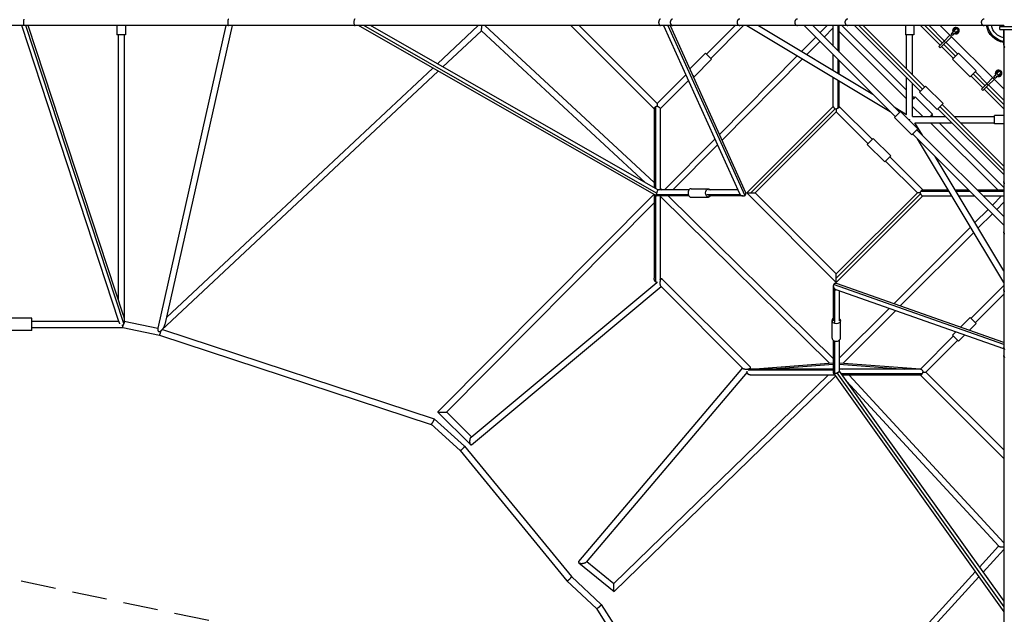
# Model space of a CAD drawing. Units: millimetres. Extents: x -8114 to 15314, y -8097 to 8097.
# Drawn here: x 3600 to 7190, y -2159 to 10 of the extents above; entities that cross this region are included whole.
import ezdxf

# ---------------------------------------------------------------- set-up
doc = ezdxf.new("R2010")
doc.units = ezdxf.units.MM
doc.header["$LTSCALE"] = 20
doc.linetypes.add('HIDDEN', pattern=[9.525, 6.35, -3.175])
doc.layers.add('2d', color=230, linetype='Continuous')
doc.layers.add('ASTM-BufferZone', color=240, linetype='HIDDEN')

msp = doc.modelspace()

# ---------------------------------------------------------------- linework, layer by layer
at = {"layer": '2d'}
for p, q in [((7116.6, -11.5), (83.4, -11.5)), ((3962, -1091), (3607.2, -11.5)), ((3979.8, -1098.2), (3622.6, -11.5)), ((3978, -1069), (3630.4, -11.5)), ((3954.5, -11.5), (3954.5, -45)), ((3985.5, -11.5), (3985.5, -45)), ((4351.9, -11.5), (4104.1, -1115.4)), ((4374.5, -11.5), (4129.6, -1102.1)), ((5921.5, -633.2), (4835.2, -11.5)), ((5922.4, -622.7), (4854.4, -11.5)), ((5927.4, -611.3), (4879.5, -11.5)), ((5123.3, -151), (5272.3, -11.5)), ((5143.3, -162.5), (5284.1, -30.5)), ((5284.1, -30.5), (5882.1, -585.3)), ((5296, -11.5), (5913.5, -584.4)), ((5609.3, -11.5), (5913.5, -315.7)), ((5640.4, -11.5), (5924.5, -295.6)), ((5948, -11.5), (6224.4, -624.1)), ((5963.6, -11.5), (6243.6, -632.1)), ((5972.2, -11.5), (6246.9, -620.4)), ((6104.1, -115.9), (6208.6, -11.5)), ((6119.7, -131.5), (6239.7, -11.5)), ((6251.1, -11.5), (6774.7, -325.6)), ((6293.9, -11.5), (6710.6, -261.5)), ((6460.6, -11.5), (6792.7, -343.6)), ((6491.7, -11.5), (6808.2, -328.1)), ((6544.5, -11.5), (6518.2, -38.1)), ((6566.7, -20.3), (6533.8, -53.6)), ((6566.7, -86.6), (6566.7, -11.5)), ((6584.1, -103.9), (6584.1, -11.5)), ((6588.7, -108.6), (6588.7, -11.5)), ((6834, -278.5), (6588.7, -33)), ((6834, -247.4), (6598.4, -11.5)), ((6884.6, -251.7), (6644.4, -11.5)), ((6892.4, -243.9), (6660, -11.5)), ((6900.2, -236.1), (6675.5, -11.5)), ((6829.5, -11.5), (6829.5, -45)), ((6860.5, -11.5), (6860.5, -45)), ((6956, -82.7), (6884.8, -11.5)), ((6963.8, -75), (6900.4, -11.5)), ((6971.6, -67.2), (6915.9, -11.5)), ((6956.9, -11.5), (7188.5, -243.1)), ((6996.3, -42.5), (7007.7, -31.1)), ((7006.9, -43.2), (7019.3, -30.8)), ((7013.6, -25.1), (7007.7, -31.1)), ((7013.3, -36.8), (7007.7, -31.1)), ((7174.3, -25.7), (7174.3, -15.3)), ((7174.3, -15.3), (7225.7, -15.3)), ((7174.3, -25.7), (7225.7, -25.7)), ((3985.5, -45), (3954.5, -45)), ((3959, -45), (3959, -1011.3)), ((3981, -45), (3981, -1088)), ((6502.7, -53.7), (6451.1, -105.9)), ((6518.3, -69.2), (6470.6, -117.5)), ((6860.5, -45), (6829.5, -45)), ((6834, -170), (6834, -45)), ((6856, -192), (6856, -45)), ((6970.6, -68.2), (6951.2, -87.6)), ((6997.8, -52.3), (6956.8, -93.3)), ((6970.6, -68.2), (6992.1, -46.7)), ((6976.2, -73.9), (6970.6, -68.2)), ((7001.9, -48.2), (6996.3, -42.5)), ((7006.9, -43.2), (7001.2, -37.5)), ((7001.9, -48.2), (7006.9, -43.2)), ((6956.8, -93.3), (6951.2, -87.6)), ((7004.9, -131.6), (6961.7, -88.4)), ((7012.7, -123.8), (6969.5, -80.6)), ((7020.4, -116), (6977.3, -72.8)), ((7188.5, -83.4), (7188.5, -5944.3)), ((6101, -112.7), (6043.7, -170)), ((6122.9, -134.7), (6059.2, -198.3)), ((6101, -112.7), (6122.9, -134.7)), ((6435.2, -122), (6151.4, -408.8)), ((6454.6, -133.6), (6161.1, -430.3)), ((6566.7, -175.2), (6566.7, -117.7)), ((6584.1, -185.6), (6584.1, -135)), ((6588.7, -188.4), (6588.7, -139.7)), ((7001.7, -134.7), (7023.6, -112.8)), ((7001.7, -134.7), (7065.3, -198.4)), ((7023.6, -112.8), (7087.3, -176.5)), ((4117.6, -1123.1), (5126.5, -178.2)), ((4135.4, -1076.3), (5106.5, -166.8)), ((7087.3, -176.5), (7065.3, -198.4)), ((5924.5, -295.6), (6029, -191)), ((5935.5, -315.7), (6038.7, -212.5)), ((6059.2, -198.3), (6054.1, -193.2)), ((6055.3, -195.8), (6056, -195.1)), ((6566.7, -307.5), (6566.7, -200.9)), ((6584.1, -313.2), (6584.1, -211.3)), ((6588.7, -307.5), (6588.7, -214.1)), ((6834, -335.6), (6834, -201.1)), ((7111.6, -238.3), (7068.5, -195.2)), ((7119.4, -230.5), (7076.3, -187.4)), ((7127.2, -222.7), (7084.1, -179.6)), ((7126.1, -223.8), (7147.7, -202.2)), ((7131.8, -229.4), (7153.3, -207.9)), ((7151.8, -198.1), (7169.2, -180.7)), ((7157.5, -203.7), (7151.8, -198.1)), ((7162.5, -198.8), (7156.8, -193.1)), ((7157.5, -203.7), (7162.5, -198.8)), ((7162.5, -198.8), (7168.9, -192.3)), ((7168.9, -192.3), (7163.2, -186.7)), ((7174.9, -186.4), (7168.9, -192.3)), ((6856, -344), (6856, -223.1)), ((6881.4, -254.9), (6903.3, -233)), ((6967, -296.6), (6903.3, -233)), ((7126.1, -223.8), (7106.7, -243.2)), ((7112.4, -248.8), (7106.7, -243.2)), ((7131.8, -229.4), (7112.4, -248.8)), ((7188.5, -315.2), (7117.3, -244)), ((7188.5, -299.6), (7125, -236.2)), ((7131.8, -229.4), (7126.1, -223.8)), ((7188.5, -284.1), (7132.8, -228.4)), ((6861.6, -275), (6856, -269.4)), ((6864.8, -271.9), (6928.4, -335.5)), ((6945.1, -318.5), (6881.4, -254.9)), ((5913.5, -314.8), (5913.5, -603.3)), ((5918.1, -309), (5918.1, -605.9)), ((5935.5, -314.7), (5935.5, -611.3)), ((6566.7, -306.6), (6251.1, -622.3)), ((6574, -314.9), (6266.6, -622.3)), ((6709.2, -427.1), (6588.7, -306.6)), ((6788.3, -308.2), (6834, -335.6)), ((6856, -306.9), (6893.1, -344)), ((6967, -296.6), (6945.1, -318.5)), ((7188.5, -555.6), (6948.2, -315.3)), ((7188.5, -540), (6956, -307.6)), ((7188.5, -524.5), (6963.8, -299.8)), ((6577.7, -326.7), (6282.2, -622.3)), ((6693.7, -442.6), (6577.7, -326.7)), ((6789.5, -346.8), (6811.4, -324.9)), ((6853.1, -410.4), (6789.5, -346.8)), ((6875, -388.5), (6811.4, -324.9)), ((6856, -344), (6976.9, -344)), ((6930.5, -344), (6925.5, -338.9)), ((7008, -344), (7155.1, -344)), ((7155.1, -370.5), (7155.1, -339.5)), ((7188.5, -339.5), (7155.1, -339.5)), ((6875, -388.5), (6853.1, -410.4)), ((6864.4, -366), (6998.9, -366)), ((6891.8, -411.7), (6864.4, -366)), ((6871.9, -391.7), (7188.5, -708.3)), ((7166.4, -611.3), (6921.4, -366)), ((7188.5, -602.2), (6952.5, -366)), ((7030, -366), (7155.1, -366)), ((7188.5, -370.5), (7155.1, -370.5)), ((6134.8, -425.6), (5951.1, -611.3)), ((6690.5, -445.8), (6712.4, -423.9)), ((6776.1, -487.5), (6712.4, -423.9)), ((6856.3, -407.3), (7188.5, -739.4)), ((7188.5, -948.9), (6874.4, -425.3)), ((6144.5, -447.1), (5982.1, -611.3)), ((6754.1, -509.4), (6690.5, -445.8)), ((6776.1, -487.5), (6754.1, -509.4)), ((6893.4, -611.3), (6772.9, -490.7)), ((7188.5, -906.1), (6938.5, -489.4)), ((6873.3, -622.3), (6757.3, -506.3)), ((5935.5, -604.8), (5942.4, -611.3)), ((6048.2, -606.8), (6111.8, -606.8)), ((5912.7, -628.2), (5125, -1421.1)), ((5913.5, -628.6), (5913.5, -933.4)), ((5918.1, -631.3), (5918.1, -945.7)), ((6038.2, -628.6), (5921.2, -628.6)), ((6040.5, -633.3), (5921.7, -633.3)), ((6040.5, -611.3), (5927.3, -611.3)), ((5935.5, -633.3), (5935.5, -933.4)), ((5936.1, -635.8), (5935.5, -636.4)), ((5936.1, -635.8), (6552.5, -1242.7)), ((5964.8, -633.3), (6566.7, -1225.9)), ((6048.2, -637.8), (6111.8, -637.8)), ((6227.6, -628.6), (6105.5, -628.6)), ((6218.6, -611.3), (6111.8, -611.3)), ((6238.6, -633.3), (6111.8, -633.3)), ((6251.1, -622.3), (6577.7, -948.9)), ((6282.2, -622.3), (6577.7, -917.8)), ((6577.7, -917.8), (6873.3, -622.3)), ((6577.7, -933.4), (6885.1, -626)), ((6577.7, -948.9), (6893.4, -633.3)), ((6886.7, -615.9), (6988.7, -615.9)), ((6892.5, -611.3), (6985.9, -611.3)), ((6892.5, -633.3), (6999.1, -633.3)), ((7011.6, -611.3), (7060.3, -611.3)), ((7014.4, -615.9), (7065, -615.9)), ((7024.8, -633.3), (7082.3, -633.3)), ((7091.4, -611.3), (7188.5, -611.3)), ((7096.1, -615.9), (7188.5, -615.9)), ((7113.4, -633.3), (7188.5, -633.3)), ((7147, -666.8), (7180.5, -633.3)), ((5913.5, -658.6), (5155.9, -1421.3)), ((7162.5, -682.4), (7188.5, -656.4)), ((7083.2, -730.6), (7131.4, -682.4)), ((7094.8, -750), (7147, -697.9)), ((6787.4, -1026.4), (7067.1, -746.6)), ((6810.4, -1034.5), (7078.8, -766.1)), ((5245.7, -1513.5), (5923.4, -948.4)), ((5246.9, -1541.1), (5939.3, -963.8)), ((5934.3, -939.3), (5939.5, -935)), ((5938.2, -962.7), (6237.5, -1262)), ((5941.7, -935.1), (6264.7, -1258.1)), ((6566.7, -961.5), (6566.7, -1088.2)), ((7188.5, -1174.8), (6567.9, -956.6)), ((7188.5, -1167.4), (6578.6, -953)), ((7068.5, -1080.3), (7188.5, -960.3)), ((6571.4, -972.2), (6571.4, -1094.5)), ((7188.5, -1190.8), (6576.8, -975.7)), ((6588.7, -979.9), (6588.7, -1088.2)), ((7084.1, -1095.9), (7188.5, -991.4)), ((6588.7, -1225), (6770.1, -1043.7)), ((6602.2, -1242.7), (6793.1, -1051.8)), ((3644, -1078.8), (3556, -1078.8)), ((3644, -1123.8), (3644, -1078.8)), ((3644, -1089.8), (3961.7, -1089.8)), ((3644, -1112.8), (3975.8, -1112.8)), ((3975.8, -1112.8), (4109.2, -1140.6)), ((3980.9, -1090.4), (4103.9, -1116)), ((6562.2, -1151.8), (6562.2, -1088.2)), ((6593.2, -1151.8), (6593.2, -1088.2)), ((7065.3, -1077.1), (7030.5, -1111.9)), ((7087.3, -1099), (7063, -1123.3)), ((7065.3, -1077.1), (7087.3, -1099)), ((3644, -1123.8), (3556, -1123.8)), ((4109.2, -1140.6), (5099.9, -1466.3)), ((4120.7, -1120.2), (5111.6, -1445.9)), ((6884.3, -1264.5), (7004.9, -1144)), ((7013.3, -1129.2), (7001.7, -1140.8)), ((7023.6, -1162.7), (7001.7, -1140.8)), ((7045.7, -1140.6), (7023.6, -1162.7)), ((6566.7, -1159.5), (6566.7, -1278.7)), ((6571.4, -1161.8), (6571.4, -1280.3)), ((6588.7, -1159.5), (6588.7, -1272.3)), ((6904.4, -1275.5), (7020.4, -1159.5)), ((6265.5, -1264.6), (6566.7, -1241.7)), ((6328, -1264.5), (6566.7, -1246.4)), ((6588.7, -1241.7), (6884.7, -1264.2)), ((6588.7, -1246.4), (6827.4, -1264.5)), ((6236.2, -1260.6), (5638.2, -1966.6)), ((6252.3, -1275.6), (5665.6, -1968.4)), ((5766.2, -2046.9), (6548, -1286.5)), ((5767.5, -2076.3), (6575.2, -1290.8)), ((6566.7, -1269.2), (6256.7, -1269.2)), ((6264.8, -1260.8), (6260.6, -1265.8)), ((6572.1, -1286.5), (6266.3, -1286.5)), ((6566.7, -1264.5), (6266.9, -1264.5)), ((6556.3, -1264.5), (6566.7, -1263.7)), ((6566.9, -1279.3), (7188.5, -2149.5)), ((6579.3, -1278.6), (7188.5, -2131.4)), ((6588.7, -1263.8), (6598.6, -1264.5)), ((6885.2, -1264.5), (6588.7, -1264.5)), ((6588.7, -1272), (7188.5, -2111.6)), ((6891, -1281.9), (6595.8, -1281.9)), ((6885.2, -1286.5), (6599.1, -1286.5)), ((6624.3, -1286.5), (7188.5, -1898.6)), ((7188.5, -1590.7), (6884.3, -1286.5)), ((7188.5, -1559.6), (6904.4, -1275.5)), ((6615.3, -1309.2), (7169.9, -1910.9)), ((5125, -1421.3), (5244.5, -1541)), ((5156, -1421.2), (5247, -1512.4)), ((5099.9, -1466.2), (5205.8, -1562.1)), ((5111.7, -1446), (5222.5, -1546.2)), ((5205.8, -1562.1), (5595.3, -2037.3)), ((5222.5, -1546.2), (5612.2, -2021.6)), ((7169.6, -1910.6), (7099.7, -1987.3)), ((7188.5, -1922.5), (7112.8, -2005.6)), ((5638.6, -1970.8), (5767.5, -2076.3)), ((5667.5, -1966.1), (5766.2, -2046.9)), ((7084.5, -2003.9), (6258.1, -2911.2)), ((5595.3, -2037.4), (5702.7, -2138.4)), ((5612.2, -2021.6), (5720.5, -2123.5)), ((7097.6, -2022.2), (6274.3, -2926)), ((5702.7, -2138.3), (6206.2, -2926.7)), ((5720.5, -2123.6), (6226.6, -2915.8))]:
    msp.add_line(p, q, dxfattribs=at)
at = {"layer": '2d', "extrusion": (0, 0, -1)}
for centre, radius, start, end in [((-7014, -30.4), 11, 336.3237, 293.6763), ((-7014, -30.4), 8, 345, 285), ((-7200, 0), 75, 278.8202, 351.1799), ((-7200, 0), 70.6, 279.3771, 350.6229), ((-7200, 0), 57.9, 281.4541, 348.5459), ((-7169.6, -186), 11, 336.3237, 293.6763), ((-7169.6, -186), 8, 345, 285)]:
    msp.add_arc(centre, radius, start, end, dxfattribs=at)
at = {"layer": '2d'}
for centre, radius, start, end in [((7014, -30.4), 12, 244.4712, 205.5288), ((7014, -30.4), 9, 251.3878, 198.6122), ((7169.6, -186), 12, 244.4712, 205.5288), ((7169.6, -186), 9, 251.3878, 198.6122)]:
    msp.add_arc(centre, radius, start, end, dxfattribs=at)
at = {"layer": '2d', "extrusion": (0, 0, -1)}
for centre, major_axis, ratio, start_param, end_param in [((6853.8, -282.8), (11, 11), 0.032454, 5.501428, 7.688924), ((6111.8, -622.3), (0, -15.5), 0.707107, 5.501429, 10.206534), ((6577.7, -1088.2), (15.5, 0), 0.707107, 5.501428, 10.206532)]:
    msp.add_ellipse(centre, major_axis=major_axis, ratio=ratio, start_param=start_param, end_param=end_param, dxfattribs=at)
at = {"layer": '2d'}
for centre, major_axis, ratio, start_param in [((6917.4, -346.4), (-11, -11), 0.032454, 1.828431), ((6048.2, -622.3), (0, 15.5), 0.707107, 0), ((6577.7, -1151.8), (-15.5, 0), 0.707107, 0)]:
    msp.add_ellipse(centre, major_axis=major_axis, ratio=ratio, start_param=start_param, end_param=3.141593, dxfattribs=at)
for points, weights in [([(3615, 11.5), (3613.2, 11.5), (3613.2, -11.5), (3615, -11.5)], [1, 0.333333333333, 0.333333333333, 1]), ([(4361, 11.5), (4356.1, 11.5), (4356.1, -11.5), (4361, -11.5)], [1, 0.333333333333, 0.333333333333, 1]), ([(4822.7, 11.5), (4814.1, 11.5), (4814.1, -11.5), (4822.7, -11.5)], [1, 0.333333333333, 0.333333333333, 1]), ([(5931.1, 6.4), (5927.7, -2.3), (5930.5, -11.5), (5936.6, -11.5)], [1, 0.646441119873, 0.646441119873, 1]), ([(5936.6, 11.5), (5934.3, 11.5), (5932.3, 9.7), (5931.1, 6.4)], [1, 0.921897653058, 0.921897653058, 1]), ([(5973.8, 6.4), (5971.6, 2.1), (5971.7, -3.2), (5974.2, -7.3)], [1, 0.868966198651, 0.868966198651, 1]), ([(5980.9, 11.5), (5977.9, 11.5), (5975.3, 9.5), (5973.8, 6.4)], [0.798086056456, 0.79182651877, 0.859131166618, 1]), ([(6218, 7.3), (6212.8, -0.2), (6214.6, -11.5), (6225.6, -11.5)], [1, 0.551723274757, 0.412120897783, 0.581192869079]), ([(6218.3, 7.7), (6218.2, 7.5), (6218.1, 7.4), (6218, 7.3)], [1, 0.999816273462, 0.999816273462, 1]), ([(6225.6, 11.5), (6222.5, 11.5), (6220, 9.9), (6218.3, 7.7)], [0.581192869079, 0.657658079761, 0.797260456735, 1]), ([(6428.6, 7.7), (6422.6, 0.3), (6424.3, -11.5), (6436.3, -11.5)], [1, 0.540153007217, 0.39917818243, 0.577075525639]), ([(6436.3, 11.5), (6433.1, 11.5), (6430.4, 9.9), (6428.6, 7.8)], [0.577075525639, 0.655724744059, 0.796699568846, 1]), ([(6428.6, 7.8), (6428.6, 7.7), (6428.6, 7.7), (6428.6, 7.7)], [1, 0.999990711133, 0.999990711133, 1]), ([(6612, 7.8), (6605.9, 0.4), (6607.5, -11.5), (6619.8, -11.5)], [1, 0.537803758869, 0.397005828263, 0.577606208183]), ([(6619.8, 11.5), (6616.5, 11.5), (6613.9, 10), (6612, 7.8)], [0.577606208182, 0.656723487043, 0.797521417649, 1]), ([(6612, 7.8), (6612, 7.8), (6612, 7.8), (6612, 7.8)], [1, 0.999997024414, 0.999997024414, 1]), ([(5284.1, -30.5), (5284.4, -30.2), (5284.6, -24.4), (5284.6, -16)], [1, 0.820365836565, 0.820365836565, 1]), ([(5284.6, -16), (5284.6, -14.5), (5284.6, -13), (5284.6, -11.5)], [1, 0.958459335318, 0.925080506541, 0.89986351367]), ([(5974.2, -7.3), (5975.8, -9.9), (5978.2, -11.5), (5980.9, -11.5)], [1, 0.871117621235, 0.803812973386, 0.798086056455]), ([(5915.3, -311.4), (5914.1, -312.6), (5913.5, -313.8), (5913.5, -314.8)], [1, 0.956475109967, 0.940302718171, 0.951482824614]), ([(5915.2, -311.2), (5915.3, -311.3), (5915.3, -311.3), (5915.4, -311.4)], [1, 0.999964712931, 0.999964712931, 1]), ([(5915.4, -311.4), (5915.3, -311.4), (5915.3, -311.4), (5915.3, -311.4)], [1, 0.99998526091, 0.99998526091, 1]), ([(5918.1, -309), (5917.1, -309.7), (5916.2, -310.5), (5915.4, -311.2)], [1, 0.989510320074, 0.989510320074, 1]), ([(5924.7, -305.9), (5922.3, -306.6), (5920.1, -307.7), (5918.1, -309)], [1, 0.966852184678, 0.966852184678, 1]), ([(5935.5, -314.7), (5935.5, -314.7), (5935.5, -314.7), (5935.5, -314.7)], [0.863059328869, 0.863024422357, 0.862989527025, 0.862954642874]), ([(6584.1, -313.2), (6582.2, -314.5), (6579.9, -315.6), (6577.6, -316.4)], [1, 0.966860822712, 0.966860822712, 1]), ([(6588.7, -307.5), (6588.7, -309.2), (6587, -311.3), (6584.1, -313.2)], [0.920393751417, 0.874793091524, 0.901328507718, 1]), ([(6844.4, -357.2), (6844.7, -356), (6845.1, -354.7), (6845.4, -353.5)], [0.505271541916, 0.499359895798, 0.498429840161, 0.502481375007]), ([(7192.2, -587.9), (7189.9, -586), (7188.5, -583.3), (7188.5, -580.2)], [1, 0.89252854338, 0.838610075121, 0.838244595221]), ([(5921.2, -628.6), (5920.9, -631.4), (5920.9, -633.3), (5921.7, -633.3)], [1, 0.814052537777, 0.700477895365, 0.659276072764]), ([(5922.4, -622.7), (5921.8, -624.8), (5921.4, -626.9), (5921.2, -628.6)], [1, 0.972674192034, 0.972674192034, 1]), ([(5927.3, -611.3), (5926, -611.3), (5923.9, -616.6), (5922.4, -622.7)], [0.659276072764, 0.594618066058, 0.70819270847, 1]), ([(6224.4, -624.1), (6225.1, -625.8), (6226.2, -627.3), (6227.6, -628.6)], [0.86235097864, 0.891101714708, 0.936984721828, 1]), ([(6227.6, -628.6), (6232.4, -633.3), (6238.8, -634.6), (6243.6, -632.1)], [1, 0.838623757042, 0.838623757042, 1]), ([(6243.6, -632.1), (6247.7, -629.9), (6249.1, -625.5), (6246.9, -620.4)], [1, 0.83123484048, 0.78535183336, 0.862350978638]), ([(6251.1, -622.3), (6251.1, -622.3), (6257.5, -622.3), (6266.6, -622.3)], [1, 0.804684282386, 0.804684282386, 1]), ([(6266.6, -622.3), (6275.7, -622.3), (6282.2, -622.3), (6282.2, -622.3)], [1, 0.804791419775, 0.804791419775, 1]), ([(6883.6, -622.3), (6877.3, -622.3), (6873.4, -622.3), (6873.3, -622.3)], [1, 0.881193395852, 0.881193395852, 1]), ([(6873.3, -622.3), (6873.3, -622.3), (6873.3, -622.3), (6873.3, -622.3)], [1, 0.999999998743, 0.999999998743, 1]), ([(7192.3, -771.4), (7189.9, -769.5), (7188.5, -766.8), (7188.5, -763.7)], [1, 0.889471947003, 0.834536282178, 0.835193005526]), ([(5917.9, -945.5), (5915.4, -942.9), (5913.5, -938.7), (5913.5, -933.4)], [1, 0.779770714883, 0.633315289142, 0.560633722778]), ([(5935.5, -933.4), (5935.5, -935.3), (5935.2, -937.2), (5934.7, -939)], [0.560633722778, 0.538682073665, 0.52346000906, 0.514967528964]), ([(6577.7, -933.4), (6577.7, -924.3), (6577.7, -917.8), (6577.7, -917.8)], [1, 0.804737854124, 0.804737854124, 1]), ([(6577.7, -948.9), (6577.7, -948.9), (6577.7, -942.5), (6577.7, -933.4)], [1, 0.804737854124, 0.804737854124, 1]), ([(5918.1, -945.7), (5918.1, -945.6), (5918, -945.5), (5917.9, -945.5)], [1, 0.999935970407, 0.999935970407, 1]), ([(5926.3, -948.3), (5923.1, -949), (5920.3, -947.8), (5918.1, -945.7)], [0.592668143695, 0.672581895874, 0.808359181309, 1]), ([(5935.7, -953.1), (5935.1, -940.8), (5938.2, -931.5), (5941.7, -935.1)], [1, 0.650439434633, 0.650439434633, 1]), ([(5938.2, -962.7), (5936.9, -961.3), (5936, -957.9), (5935.7, -953.1)], [1, 0.91975311895, 0.91975311895, 1]), ([(6567.9, -956.6), (6565.4, -961.4), (6566.8, -967.5), (6571.4, -972.2)], [1, 0.840707534957, 0.840707534957, 1]), ([(6578.6, -953), (6573.8, -951.4), (6569.9, -952.9), (6567.9, -956.6)], [0.84739304336, 0.789600540598, 0.840469526145, 1]), ([(6571.4, -972.2), (6573, -973.8), (6574.8, -975), (6576.8, -975.7)], [1, 0.925317115614, 0.874448130068, 0.847393043364]), ([(7192.3, -981.9), (7189.9, -980), (7188.5, -977.4), (7188.5, -974.4)], [1, 0.887791261065, 0.831175468211, 0.830152621438]), ([(3978, -1069), (3980.1, -1075.4), (3981, -1082.1), (3981, -1088)], [0.670818724215, 0.730520824865, 0.840247916793, 1]), ([(3965.6, -1099.1), (3964.3, -1096.8), (3963, -1094.1), (3962, -1091)], [0.621982609623, 0.629369377429, 0.645648082293, 0.670818724215]), ([(3979.8, -1098.2), (3978.4, -1103), (3976, -1106.1), (3972.7, -1105.5)], [1, 0.824583948165, 0.709483909184, 0.65469988306]), ([(3975.8, -1112.8), (3976, -1112.8), (3976.6, -1109.9), (3977.3, -1103.5)], [1, 0.699170530238, 0.534695726588, 0.506575589049]), ([(3981, -1088), (3981, -1091.8), (3980.6, -1095.3), (3979.8, -1098.2)], [1, 0.981368805699, 0.981368805699, 1]), ([(4117.6, -1123.1), (4122.9, -1118.1), (4127.8, -1110.3), (4129.6, -1102.1)], [1, 0.789783153401, 0.68753044339, 0.693241869967]), ([(4104.1, -1115.4), (4102.3, -1123), (4104.1, -1127.2), (4107.8, -1127.7)], [0.693241869967, 0.698651155532, 0.800903865543, 1]), ([(4107.8, -1127.7), (4110.5, -1128.1), (4113.9, -1126.5), (4117.6, -1123.1)], [1, 0.948324003951, 0.948324003951, 1]), ([(4109.2, -1140.6), (4110.6, -1140.9), (4113.5, -1134.7), (4115.2, -1125.1)], [1, 0.593994015164, 0.437688231813, 0.531082649946]), ([(7192.5, -1192.9), (7190.2, -1191.2), (7188.5, -1188.6), (7188.5, -1185.4)], [1, 0.791198556001, 0.647844939491, 0.569939150473]), ([(7192.5, -1222.2), (7190.2, -1220.6), (7188.5, -1218.2), (7188.5, -1215.2)], [1, 0.797847170811, 0.660050965453, 0.586611383927]), ([(6237.5, -1262), (6238.9, -1263.4), (6242.1, -1264.3), (6246.4, -1264.7)], [1, 0.929703908356, 0.929703908356, 1]), ([(6246.4, -1264.7), (6259.2, -1265.7), (6268.8, -1262.2), (6264.7, -1258.1)], [1, 0.631304106551, 0.631304106551, 1]), ([(6255.6, -1282.7), (6252.4, -1279.8), (6251.4, -1275.9), (6253.1, -1272.2)], [1, 0.892395737895, 0.866796362773, 0.923201874634]), ([(6266.3, -1286.5), (6261.9, -1286.5), (6258.2, -1285.1), (6255.6, -1282.7)], [0.80815909338, 0.814087581233, 0.878034550106, 1]), ([(6260.9, -1265.5), (6262.3, -1265), (6263.9, -1264.7), (6265.5, -1264.6)], [0.838678994058, 0.820743395479, 0.810596987282, 0.808239769468]), ([(6265.5, -1264.6), (6266, -1264.5), (6266.4, -1264.5), (6266.9, -1264.5)], [0.808239769468, 0.807554402464, 0.807527510435, 0.80815909338]), ([(6566.7, -1278.7), (6566.7, -1279.9), (6568.6, -1280.4), (6571.4, -1280.3)], [0.695201593483, 0.725377105131, 0.826976573971, 1]), ([(6571.4, -1280.3), (6573.7, -1280.1), (6576.5, -1279.5), (6579.3, -1278.6)], [1, 0.952347259849, 0.952347259849, 1]), ([(6579.3, -1278.6), (6584.6, -1276.8), (6588.7, -1274.3), (6588.7, -1272.3)], [1, 0.753876866071, 0.652277397231, 0.695201593483]), ([(6885.2, -1286.5), (6886, -1286.5), (6886.9, -1286.1), (6887.9, -1285.4)], [0.961265905922, 0.956696720293, 0.969608084986, 1]), ([(6887.8, -1284.9), (6888.1, -1285.2), (6888.5, -1285.4), (6888.8, -1285.7)], [1, 0.998353072316, 0.998353072316, 1]), ([(6888.8, -1284.6), (6889.5, -1283.8), (6890.3, -1282.9), (6891, -1281.9)], [1, 0.989510320074, 0.989510320074, 1]), ([(6891, -1281.9), (6892.3, -1279.9), (6893.4, -1277.7), (6894.1, -1275.3)], [1, 0.966852184678, 0.966852184678, 1]), ([(5125, -1421.1), (5124.2, -1421.9), (5131.4, -1422.3), (5139.3, -1422.3)], [0.537910851779, 0.525147563948, 0.679177280021, 1]), ([(5139.3, -1422.3), (5140, -1422.3), (5140.8, -1422.3), (5141.6, -1422.3)], [1, 0.998154472556, 0.998154472556, 1]), ([(5141.6, -1422.3), (5148.6, -1422.3), (5155.2, -1421.9), (5155.9, -1421.3)], [1, 0.703727186924, 0.54969747085, 0.537910851779]), ([(5099.9, -1466.3), (5101, -1466.6), (5104, -1463.1), (5107.3, -1457.5)], [1, 0.822885746697, 0.822885746697, 1]), ([(5107.3, -1457.5), (5111, -1451.2), (5112.9, -1446.3), (5111.6, -1445.9)], [1, 0.785862756702, 0.785862756702, 1]), ([(5241.9, -1531.7), (5241.7, -1528.9), (5241.8, -1526), (5242.2, -1523.2)], [1, 0.969600961214, 0.969600961214, 1]), ([(5246.9, -1541.1), (5244.2, -1543.4), (5242.3, -1538.7), (5241.9, -1531.7)], [0.659826006957, 0.612206007288, 0.725597338302, 1]), ([(5242.2, -1523.2), (5242.8, -1518.7), (5244, -1514.9), (5245.7, -1513.5)], [1, 0.806753456967, 0.693362125953, 0.659826006957]), ([(5205.8, -1562.1), (5206.5, -1562.7), (5211, -1559.1), (5215.2, -1555.1)], [0.500441408841, 0.501034787629, 0.667554318016, 1]), ([(5215.2, -1555.1), (5219.4, -1551.1), (5223.2, -1546.8), (5222.5, -1546.2)], [1, 0.66636543842, 0.499845908033, 0.500441408841]), ([(5215.2, -1555.1), (5215.2, -1555.1), (5215.2, -1555.1), (5215.2, -1555.1)], [1, 0.999999742081, 0.999999742081, 1]), ([(7169.9, -1910.9), (7171, -1912.1), (7176.3, -1912.8), (7182.2, -1912.9)], [0.582449206133, 0.605382814832, 0.744566412788, 1]), ([(7182.2, -1912.9), (7183.7, -1913), (7185.3, -1913), (7186.8, -1912.9)], [1, 0.991614127781, 0.991614127781, 1]), ([(7186.8, -1912.9), (7187.4, -1912.9), (7187.9, -1912.9), (7188.5, -1912.9)], [1, 0.968358734774, 0.938501263138, 0.91042758509]), ([(5638.2, -1966.6), (5635.3, -1970.1), (5639.3, -1972.6), (5646.3, -1973.2)], [0.715305350034, 0.646893788252, 0.741792004907, 1]), ([(5646.3, -1973.2), (5650, -1973.5), (5653.9, -1973.2), (5657.6, -1972.3)], [1, 0.947878491047, 0.947878491047, 1]), ([(5657.6, -1972.3), (5661.1, -1971.5), (5664.1, -1970.1), (5665.6, -1968.4)], [1, 0.849957066289, 0.755058849634, 0.715305350034]), ([(5595.3, -2037.3), (5596.1, -2038.3), (5600.8, -2034.8), (5605, -2030.8)], [0.50004486405, 0.49736596776, 0.664017679744, 1]), ([(5605, -2030.8), (5609.2, -2026.9), (5612.9, -2022.6), (5612.2, -2021.6)], [1, 0.669333090822, 0.502681378838, 0.50004486405]), ([(5605, -2030.8), (5605, -2030.8), (5605, -2030.8), (5605, -2030.8)], [1, 0.999999999772, 0.999999999772, 1]), ([(5766.4, -2061.4), (5766.1, -2054.3), (5765.9, -2047.2), (5766.2, -2046.9)], [1, 0.676880829096, 0.513785472154, 0.510713929174]), ([(5766.4, -2062.1), (5766.4, -2061.9), (5766.4, -2061.7), (5766.4, -2061.4)], [1, 0.999848192374, 0.999848192374, 1]), ([(5767.5, -2076.3), (5767.2, -2076.6), (5766.7, -2069.5), (5766.4, -2062.1)], [0.510713929174, 0.507583430118, 0.67067878706, 1]), ([(5702.7, -2138.4), (5703.5, -2139.1), (5707.7, -2136.6), (5712.9, -2132.3)], [0.98369060215, 0.796583870347, 0.802020336297, 1]), ([(5712.9, -2132.3), (5718, -2128), (5721.1, -2124.5), (5720.5, -2123.6)], [1, 0.812901449143, 0.812901449143, 1]), ([(5720.5, -2123.6), (5720.5, -2123.6), (5720.5, -2123.5), (5720.5, -2123.5)], [1, 0.994410035186, 0.988973569236, 0.98369060215])]:
    msp.add_rational_spline(points, weights, degree=3, dxfattribs=at)
for points, knots in [([(7109.1, 7.8), (7108.5, 7), (7107.9, 6.1), (7107, 4.1), (7106.7, 3), (7106.5, 1.6), (7106.5, 1.4), (7106.4, 0.8), (7106.4, 0.5), (7106.4, -0.3), (7106.4, -0.9), (7106.6, -2), (7106.7, -2.5), (7106.9, -3.6), (7107.1, -4.1), (7107.5, -5.1), (7107.7, -5.6), (7108.2, -6.6), (7108.5, -7), (7109.2, -7.9), (7109.5, -8.3), (7110.1, -8.8), (7110.3, -9), (7110.6, -9.3), (7110.8, -9.5), (7111.5, -9.9), (7111.9, -10.2), (7112.8, -10.7), (7113.3, -10.9), (7114.7, -11.3), (7115.6, -11.5), (7116.6, -11.5)], [0.00953633, 0.00953633, 0.00953633, 0.00953633, 0.01290086, 0.01290086, 0.01626539, 0.01626539, 0.01710653, 0.01710653, 0.01794766, 0.01794766, 0.01962992, 0.01962992, 0.02131219, 0.02131219, 0.02299445, 0.02299445, 0.02467672, 0.02467672, 0.02635898, 0.02635898, 0.02804124, 0.02804124, 0.02888238, 0.02888238, 0.02972351, 0.02972351, 0.03140577, 0.03140577, 0.03308804, 0.03308804, 0.03645257, 0.03645257, 0.03645257, 0.03645257]), ([(7116.6, 11.5), (7115.9, 11.5), (7115.2, 11.4), (7113.8, 11.1), (7113.2, 10.9), (7112.2, 10.4), (7111.9, 10.2), (7111.3, 9.8), (7111, 9.6), (7110.4, 9.1), (7110.2, 8.9), (7109.6, 8.4), (7109.4, 8.1), (7109.1, 7.8)], [-0.00004954, -0.00004954, -0.00004954, -0.00004954, 0.002346929, 0.002346929, 0.004743398, 0.004743398, 0.005941632, 0.005941632, 0.007139866, 0.007139866, 0.008338101, 0.008338101, 0.009536335, 0.009536335, 0.009536335, 0.009536335]), ([(7188.5, -11.5), (7188.2, -11.5), (7187.9, -11.5), (7183.5, -11.5), (7179.4, -11.5), (7171.5, -11.5), (7167.6, -11.5), (7159.9, -11.5), (7156.2, -11.5), (7149, -11.5), (7145.5, -11.5), (7138.8, -11.5), (7135.7, -11.5), (7129.6, -11.5), (7126.7, -11.5), (7122.7, -11.5), (7121.4, -11.5), (7119.6, -11.5), (7119, -11.5), (7118.1, -11.5), (7117.8, -11.5), (7117.3, -11.5), (7117.2, -11.5), (7117, -11.5), (7116.9, -11.5), (7116.8, -11.5), (7116.8, -11.5), (7116.7, -11.5), (7116.7, -11.5), (7116.7, -11.5), (7116.7, -11.5), (7116.7, -11.5), (7116.6, -11.5), (7116.6, -11.5), (7116.6, -11.5), (7116.6, -11.5), (7116.6, -11.5), (7116.6, -11.5), (7116.6, -11.5), (7116.6, -11.5)], [0.1158579, 0.1158579, 0.1158579, 0.1158579, 0.125, 0.125, 0.25, 0.25, 0.375, 0.375, 0.5, 0.5, 0.625, 0.625, 0.75, 0.75, 0.875, 0.875, 0.9375, 0.9375, 0.96875, 0.96875, 0.984375, 0.984375, 0.9921875, 0.9921875, 0.9960938, 0.9960938, 0.9980469, 0.9980469, 0.9990234, 0.9990234, 0.9995117, 0.9995117, 0.9997559, 0.9997559, 0.9998779, 0.9998779, 0.999939, 0.999939, 1, 1, 1, 1]), ([(7188.5, -11.5), (7182.4, -11.5), (7176.4, -11.5), (7161.3, -11.5), (7152.4, -11.5), (7136.2, -11.5), (7128.9, -11.5), (7120.5, -11.5), (7118.5, -11.5), (7116.6, -11.5)], [1.155451, 1.155451, 1.155451, 1.155451, 2.997431, 2.997431, 5.968205, 5.968205, 8.939465, 8.939465, 9.971001, 9.971001, 9.971001, 9.971001]), ([(7188.5, -11.5), (7188.5, -11.8), (7188.5, -12.1), (7188.5, -13.4), (7188.5, -14.4), (7188.5, -15.3)], [0.11585789, 0.11585789, 0.11585789, 0.11585789, 0.125, 0.125, 0.15500334, 0.15500334, 0.15500334, 0.15500334]), ([(7188.5, -25.7), (7188.5, -29.3), (7188.5, -32.8), (7188.5, -40.1), (7188.5, -43.8), (7188.5, -51), (7188.5, -54.5), (7188.5, -61.2), (7188.5, -64.3), (7188.5, -70.4), (7188.5, -73.3), (7188.5, -77.3), (7188.5, -78.6), (7188.5, -80.4), (7188.5, -81), (7188.5, -81.9), (7188.5, -82.2), (7188.5, -82.7), (7188.5, -82.8), (7188.5, -83), (7188.5, -83.1), (7188.5, -83.2), (7188.5, -83.2), (7188.5, -83.3), (7188.5, -83.3), (7188.5, -83.3), (7188.5, -83.3), (7188.5, -83.3), (7188.5, -83.4), (7188.5, -83.4), (7188.5, -83.4), (7188.5, -83.4), (7188.5, -83.4), (7188.5, -83.4), (7188.5, -83.4), (7188.5, -83.4)], [0.2617933, 0.2617933, 0.2617933, 0.2617933, 0.375, 0.375, 0.5, 0.5, 0.625, 0.625, 0.75, 0.75, 0.875, 0.875, 0.9375, 0.9375, 0.96875, 0.96875, 0.984375, 0.984375, 0.9921875, 0.9921875, 0.9960938, 0.9960938, 0.9980469, 0.9980469, 0.9990234, 0.9990234, 0.9995117, 0.9995117, 0.9997559, 0.9997559, 0.9998779, 0.9998779, 0.999939, 0.999939, 1, 1, 1, 1]), ([(7188.5, -83.4), (7188.5, -78), (7188.5, -71.5), (7188.5, -56.8), (7188.5, -48.3), (7188.5, -35), (7188.5, -30.4), (7188.5, -25.7)], [0, 0, 0, 0, 2.914887, 2.914887, 5.886693, 5.886693, 7.358872, 7.358872, 7.358872, 7.358872]), ([(7188.5, -83.4), (7188.5, -83.5), (7188.5, -83.7), (7188.5, -84.1), (7188.5, -84.2), (7188.6, -84.8), (7188.7, -85.1), (7188.8, -85.8), (7188.9, -86.1), (7189.2, -86.8), (7189.3, -87.1), (7189.8, -88.1), (7190.2, -88.7), (7190.9, -89.6), (7191.1, -89.9), (7191.6, -90.4), (7191.9, -90.6), (7192.2, -90.9)], [-0.00004954, -0.00004954, -0.00004954, -0.00004954, 0.000542552, 0.000542552, 0.001134643, 0.001134643, 0.002318826, 0.002318826, 0.003503008, 0.003503008, 0.004687191, 0.004687191, 0.007055556, 0.007055556, 0.008239739, 0.008239739, 0.009423922, 0.009423922, 0.009423922, 0.009423922]), ([(5924.5, -295.6), (5924.5, -295.6), (5924.5, -295.7), (5924.5, -296), (5924.5, -296.2), (5924.5, -296.8), (5924.5, -297.2), (5924.5, -298), (5924.5, -298.5), (5924.6, -299.5), (5924.6, -300), (5924.6, -300.8), (5924.6, -301.1), (5924.6, -301.6), (5924.6, -301.9), (5924.6, -302.8), (5924.6, -303.4), (5924.6, -304.6), (5924.7, -305.2), (5924.7, -305.9)], [0, 0, 0, 0, 0.00194979, 0.00194979, 0.00389957, 0.00389957, 0.00584936, 0.00584936, 0.00779915, 0.00779915, 0.00974893, 0.00974893, 0.01072383, 0.01072383, 0.01169872, 0.01169872, 0.01364851, 0.01364851, 0.01559829, 0.01559829, 0.01559829, 0.01559829]), ([(5924.7, -305.9), (5925.1, -306), (5925.5, -306.2), (5926.3, -306.5), (5926.7, -306.7), (5928, -307.3), (5928.8, -307.7), (5929.9, -308.3), (5930.3, -308.6), (5931.1, -309.1), (5931.4, -309.3), (5932.1, -309.8), (5932.4, -310.1), (5933, -310.6), (5933.3, -310.9), (5933.8, -311.4), (5934, -311.7), (5934.5, -312.2), (5934.6, -312.4), (5935, -312.9), (5935.1, -313.2), (5935.3, -313.7), (5935.4, -313.9), (5935.5, -314.4), (5935.5, -314.6), (5935.5, -314.8)], [0.08684105, 0.08684105, 0.08684105, 0.08684105, 0.08819066, 0.08819066, 0.08954027, 0.08954027, 0.0922395, 0.0922395, 0.09358911, 0.09358911, 0.09493872, 0.09493872, 0.09628833, 0.09628833, 0.09763794, 0.09763794, 0.09898755, 0.09898755, 0.10033717, 0.10033717, 0.10168678, 0.10168678, 0.10303639, 0.10303639, 0.10434496, 0.10434496, 0.10434496, 0.10434496]), ([(6566.7, -307.5), (6566.7, -307.5), (6566.7, -307.6), (6566.8, -307.8), (6566.8, -308), (6566.9, -308.4), (6566.9, -308.6), (6567.2, -309.2), (6567.4, -309.6), (6568, -310.4), (6568.4, -310.8), (6569.1, -311.5), (6569.3, -311.7), (6569.8, -312.1), (6570.1, -312.4), (6570.9, -313), (6571.5, -313.4), (6572.7, -314.2), (6573.4, -314.5), (6574, -314.9)], [0.04470538, 0.04470538, 0.04470538, 0.04470538, 0.04506647, 0.04506647, 0.04617907, 0.04617907, 0.04729168, 0.04729168, 0.04951688, 0.04951688, 0.05174208, 0.05174208, 0.05285468, 0.05285468, 0.05396728, 0.05396728, 0.05619249, 0.05619249, 0.05841769, 0.05841769, 0.05841769, 0.05841769]), ([(6574, -314.9), (6574.6, -315.2), (6575.2, -315.4), (6576.4, -315.9), (6577, -316.2), (6577.6, -316.4)], [0.05841769, 0.05841769, 0.05841769, 0.05841769, 0.060368656, 0.060368656, 0.062319622, 0.062319622, 0.062319622, 0.062319622]), ([(6577.6, -316.4), (6577.6, -317), (6577.6, -317.6), (6577.6, -318.9), (6577.6, -319.5), (6577.7, -320.6), (6577.7, -321.2), (6577.7, -322), (6577.7, -322.3), (6577.7, -322.8), (6577.7, -323), (6577.7, -323.8), (6577.7, -324.2), (6577.7, -324.8), (6577.7, -325), (6577.7, -325.4), (6577.7, -325.6), (6577.7, -326), (6577.7, -326.3), (6577.7, -326.5), (6577.7, -326.6), (6577.7, -326.7), (6577.7, -326.7), (6577.7, -326.7)], [0.08543103, 0.08543103, 0.08543103, 0.08543103, 0.08740181, 0.08740181, 0.0893726, 0.0893726, 0.09134338, 0.09134338, 0.09232877, 0.09232877, 0.09331417, 0.09331417, 0.09528495, 0.09528495, 0.09627034, 0.09627034, 0.09725574, 0.09725574, 0.09922652, 0.09922652, 0.10021192, 0.10021192, 0.10119731, 0.10119731, 0.10119731, 0.10119731]), ([(6883.6, -622.3), (6883.9, -621.2), (6884.4, -620.1), (6885, -618.7), (6885.2, -618.5), (6885.5, -617.9), (6885.6, -617.7), (6886, -616.9), (6886.3, -616.4), (6886.7, -615.9)], [0.028739301, 0.028739301, 0.028739301, 0.028739301, 0.032363894, 0.032363894, 0.033270042, 0.033270042, 0.03417619, 0.03417619, 0.035988486, 0.035988486, 0.035988486, 0.035988486]), ([(6883.6, -622.3), (6883.8, -622.9), (6884, -623.5), (6884.4, -624.4), (6884.5, -624.7), (6884.8, -625.4), (6885, -625.7), (6885.1, -626)], [0.040760889, 0.040760889, 0.040760889, 0.040760889, 0.042856252, 0.042856252, 0.043903933, 0.043903933, 0.044951614, 0.044951614, 0.044951614, 0.044951614]), ([(6885.1, -626), (6885.5, -626.6), (6885.8, -627.3), (6886.4, -628.2), (6886.6, -628.5), (6887, -629.1), (6887.2, -629.4), (6887.8, -630.2), (6888.3, -630.7), (6888.9, -631.3), (6889.1, -631.5), (6889.6, -631.9), (6889.8, -632.1), (6890.2, -632.4), (6890.4, -632.5), (6890.8, -632.8), (6891, -632.9), (6891.6, -633.1), (6892, -633.2), (6892.4, -633.3), (6892.4, -633.3), (6892.5, -633.3)], [0.04495161, 0.04495161, 0.04495161, 0.04495161, 0.04719755, 0.04719755, 0.04832052, 0.04832052, 0.04944348, 0.04944348, 0.05168942, 0.05168942, 0.05281239, 0.05281239, 0.05393535, 0.05393535, 0.05505832, 0.05505832, 0.05618129, 0.05618129, 0.05842722, 0.05842722, 0.05885905, 0.05885905, 0.05885905, 0.05885905]), ([(6886.7, -615.9), (6886.8, -615.7), (6887, -615.4), (6887.3, -615), (6887.5, -614.7), (6888, -614.1), (6888.4, -613.7), (6888.9, -613.2), (6889.1, -613), (6889.5, -612.7), (6889.6, -612.5), (6890.2, -612.1), (6890.5, -611.9), (6891, -611.6), (6891.2, -611.6), (6891.5, -611.4), (6891.6, -611.4), (6891.9, -611.3), (6892.1, -611.3), (6892.3, -611.3), (6892.4, -611.3), (6892.5, -611.3)], [0.03598849, 0.03598849, 0.03598849, 0.03598849, 0.03690644, 0.03690644, 0.03782439, 0.03782439, 0.0396603, 0.0396603, 0.04057825, 0.04057825, 0.0414962, 0.0414962, 0.04333211, 0.04333211, 0.04425006, 0.04425006, 0.04516801, 0.04516801, 0.04608596, 0.04608596, 0.04665728, 0.04665728, 0.04665728, 0.04665728]), ([(6885.2, -1264.5), (6885.4, -1264.5), (6885.6, -1264.5), (6886.1, -1264.6), (6886.3, -1264.7), (6886.8, -1264.9), (6887, -1265), (6887.5, -1265.3), (6887.8, -1265.5), (6888.2, -1265.8), (6888.3, -1265.9), (6888.6, -1266.2), (6888.7, -1266.3), (6889.4, -1267), (6889.9, -1267.6), (6890.7, -1268.6), (6890.9, -1268.9), (6891.4, -1269.7), (6891.6, -1270), (6892.1, -1270.8), (6892.3, -1271.2), (6892.7, -1272), (6892.9, -1272.4), (6893.3, -1273.2), (6893.5, -1273.7), (6893.8, -1274.5), (6894, -1274.9), (6894.1, -1275.3)], [0.09997822, 0.09997822, 0.09997822, 0.09997822, 0.10131353, 0.10131353, 0.10270336, 0.10270336, 0.10409318, 0.10409318, 0.105483, 0.105483, 0.10617791, 0.10617791, 0.10687282, 0.10687282, 0.10965247, 0.10965247, 0.11104229, 0.11104229, 0.11243211, 0.11243211, 0.11382193, 0.11382193, 0.11521175, 0.11521175, 0.11660158, 0.11660158, 0.1179914, 0.1179914, 0.1179914, 0.1179914]), ([(6894.1, -1275.3), (6894.8, -1275.3), (6895.4, -1275.4), (6896.6, -1275.4), (6897.2, -1275.4), (6898.4, -1275.4), (6898.9, -1275.4), (6900, -1275.4), (6900.5, -1275.4), (6901.3, -1275.5), (6901.5, -1275.5), (6902, -1275.5), (6902.2, -1275.5), (6902.6, -1275.5), (6902.8, -1275.5), (6903.1, -1275.5), (6903.3, -1275.5), (6903.8, -1275.5), (6904, -1275.5), (6904.3, -1275.5), (6904.3, -1275.5), (6904.4, -1275.5), (6904.4, -1275.5), (6904.4, -1275.5)], [0.10402403, 0.10402403, 0.10402403, 0.10402403, 0.10594947, 0.10594947, 0.10787492, 0.10787492, 0.10980036, 0.10980036, 0.11172581, 0.11172581, 0.11268853, 0.11268853, 0.11365125, 0.11365125, 0.11461398, 0.11461398, 0.1155767, 0.1155767, 0.11750214, 0.11750214, 0.11846487, 0.11846487, 0.11942759, 0.11942759, 0.11942759, 0.11942759])]:
    msp.add_open_spline(points, degree=3, knots=knots, dxfattribs=at)
for points in [[(7188.5, -15.3), (7188.5, -14.1), (7188.5, -12.8), (7188.5, -11.5)], [(5915.3, -311.4), (5915.3, -311.3), (5915.3, -311.3), (5915.3, -311.2), (5915.2, -311.2)], [(5915.4, -311.2), (5915.4, -311.2), (5915.3, -311.2), (5915.3, -311.2), (5915.2, -311.2)], [(5915.4, -311.4), (5915.4, -311.3), (5915.4, -311.3), (5915.4, -311.2), (5915.4, -311.2)], [(6873.3, -622.3), (6873.3, -622.3), (6873.3, -622.3), (6873.3, -622.3), (6873.3, -622.3)], [(6873.3, -622.3), (6873.3, -622.3), (6873.3, -622.3), (6873.3, -622.3), (6873.3, -622.3)], [(6888.8, -1284.6), (6888.6, -1284.6), (6888.3, -1284.7), (6888, -1284.8), (6887.8, -1284.9)], [(6887.9, -1285.4), (6887.9, -1285.3), (6887.9, -1285.1), (6887.8, -1285), (6887.8, -1284.9)], [(6888.8, -1285.7), (6888.6, -1285.6), (6888.3, -1285.5), (6888, -1285.4), (6887.9, -1285.4)], [(6888.8, -1285.7), (6888.8, -1285.5), (6888.8, -1285.1), (6888.8, -1284.8), (6888.8, -1284.6)]]:
    msp.add_open_spline(points, degree=3, dxfattribs=at)
at = {"layer": 'ASTM-BufferZone', "flags": 128}
msp.add_lwpolyline([(-2205.6, -2621.3), (-2620.9, -2206.1), (-6577.1, -861.6, -0.716329), (-6577.1, 861.6), (-2620.9, 2206.1), (-2205.6, 2621.3), (-861.2, 6560.6, -0.708171), (855.5, 6577), (2411.8, 2285.9), (3598.8, 2037.9), (4786.1, 2282.8), (6344.5, 6576.8, -0.708172), (8061.2, 6560.6), (9405.6, 2621.3), (9820.9, 2206.1), (13777.1, 861.6, -0.716329), (13777.1, -861.6), (9820.9, -2206.1), (9405.6, -2621.3), (8061.2, -6560.6, -0.708172), (6344.5, -6577), (4788.2, -2285.9), (3601.2, -2037.9), (2413.9, -2282.8), (855.5, -6576.8, -0.708172), (-861.2, -6560.6), (-2205.6, -2621.3)], format="xyb", close=True, dxfattribs=at)

doc.saveas('drawing.dxf')
